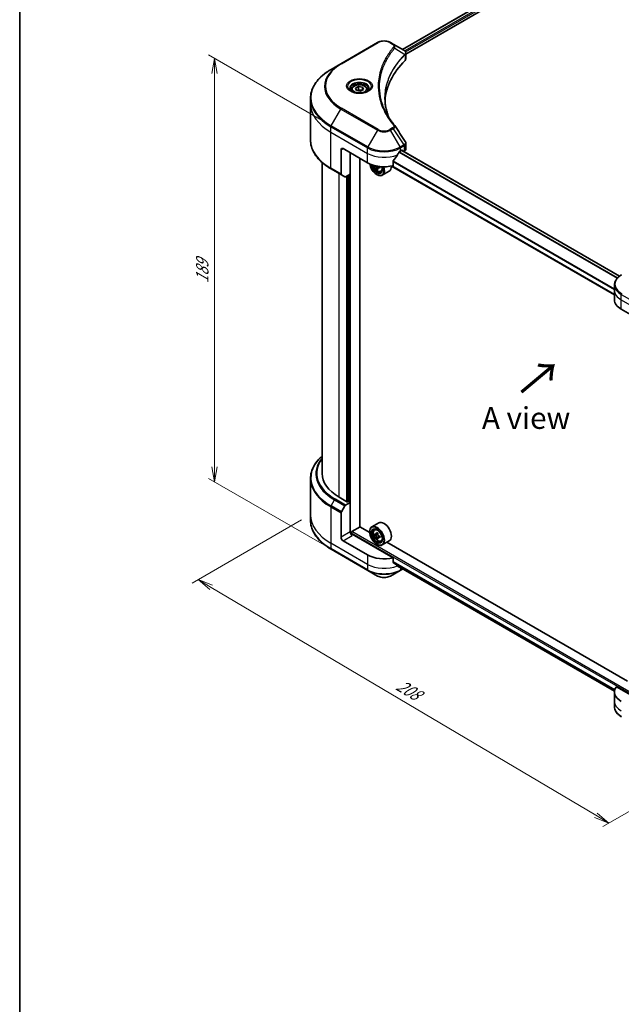
# Model space of a CAD drawing. Units: millimetres. Extents: x -1914 to 5575, y 28 to 1433.
# Drawn here: x -1914 to -1568, y 535 to 1102 of the extents above; entities that cross this region are included whole.
import ezdxf

# ---------------------------------------------------------------- set-up
doc = ezdxf.new("R2010")
doc.units = ezdxf.units.MM
doc.header["$LTSCALE"] = 3.5
doc.layers.get('Defpoints').update_dxf_attribs({"lineweight": 25})
for name, color, linetype, lineweight in [('Border (ISO)', 7, 'Continuous', 35), ('Dimension (ISO)', 7, 'Continuous', 18), ('Symbol (ISO)', 7, 'Continuous', 18), ('Visible (ISO)', 7, 'Continuous', 35), ('Visible Narrow (ISO)', 7, 'Continuous', 25)]:
    doc.layers.add(name, color=color, linetype=linetype, lineweight=lineweight)
doc.styles.add('Note Text (TK)', font='txt')
doc.dimstyles.new('Default - Method 1b (TK)', dxfattribs={"dimscale": 3.5, "dimtxt": 2.5, "dimasz": 2.5, "dimexe": 1, "dimexo": 1.5, "dimgap": 1, "dimtad": 1, "dimrnd": 1e-08, "dimdsep": 46, "dimtxsty": 'Note Text (TK)', "dimblk": 'OPEN', "dimcen": 0.09, "dimdle": 5, "dimclrd": 100, "dimclre": 100, "dimclrt": 7, "dimadec": 1, "dimazin": 1, "dimtfac": 1, "dimtmove": 0, "dimatfit": 3, "dimldrblk": 'OPEN', "dimfxl": 1, "dimtolj": 1, "dimlwd": -1, "dimlwe": -1, "dimarcsym": 0})

# ---------------------------------------------------------------- blocks, each defined once
blk = doc.blocks.new('Borders tk図枠')
at = {"layer": 'Border (ISO)'}
blk.add_line((14.5, 289), (14.5, 8), dxfattribs=at)
blk = doc.blocks.new('_Open')
at = {"color": 0, "linetype": 'ByBlock', "lineweight": -2}
for p, q in [((-1, 0.167), (0, 0)), ((-1, -0.167), (0, 0)), ((0, 0), (-1, 0))]:
    blk.add_line(p, q, dxfattribs=at)
blk = doc.blocks.new('*D39')
at = {"layer": 'Defpoints', "color": 0}
for p in [(-1802, 1080.03), (-1734.83, 1041.24), (-1734.83, 797.26)]:
    blk.add_point(p, dxfattribs=at)
at = {"layer": 'Dimension (ISO)', "color": 100}
for p, q in [((-1740.08, 1044.27), (-1805.5, 1082.05)), ((-1802, 844.79), (-1802, 1071.28)), ((-1740.08, 800.29), (-1805.5, 838.06))]:
    blk.add_line(p, q, dxfattribs=at)
at = {"layer": 'Dimension (ISO)', "color": 100, "xscale": 8.75, "yscale": 8.75, "zscale": 8.75}
for p, rotation in [((-1802, 1080.03), 90), ((-1802, 836.04), 270)]:
    blk.add_blockref('_Open', p, dxfattribs=dict(at, rotation=rotation))
at = {"layer": 'Dimension (ISO)', "color": 7, "insert": (-1809.07, 950.31), "char_height": 8.75, "attachment_point": 4, "rotation": 90, "style": 'Note Text (TK)'}
blk.add_mtext('\\A1;{\\Q30.000;\\W0.816;\\H0.816x;189}', dxfattribs=at)
blk = doc.blocks.new('*D41')
at = {"layer": 'Defpoints', "color": 0}
for p in [(-1746.72, 817.09), (-1490.04, 688.39), (-1574.78, 639.47)]:
    blk.add_point(p, dxfattribs=at)
at = {"layer": 'Dimension (ISO)', "color": 100}
for p, q in [((-1751.93, 814.08), (-1814.93, 777.71)), ((-1803.92, 775.25), (-1582.3, 643.93)), ((-1495.26, 685.38), (-1578.25, 637.46))]:
    blk.add_line(p, q, dxfattribs=at)
at = {"layer": 'Dimension (ISO)', "color": 100, "xscale": 8.75, "yscale": 8.75, "zscale": 8.75}
for p, rotation in [((-1811.45, 779.71), 149.3504243096906), ((-1574.78, 639.47), 329.3504243096907)]:
    blk.add_blockref('_Open', p, dxfattribs=dict(at, rotation=rotation))
at = {"layer": 'Dimension (ISO)', "color": 7, "insert": (-1696.37, 719.74), "char_height": 8.75, "attachment_point": 4, "rotation": 329.3504, "style": 'Note Text (TK)'}
blk.add_mtext('\\A1;{\\Q29.350;\\W0.822;\\H0.816x;208}', dxfattribs=at)

msp = doc.modelspace()

# ---------------------------------------------------------------- linework, layer by layer
at = {"layer": 'Visible (ISO)'}
for p, q in [((-1693.7353, 1085.1588), (-1568.3033, 1157.577)), ((-1691.7807, 1082.4991), (-1566.1217, 1155.0484)), ((-1708.0692, 1089.1527), (-1729.2824, 1076.9053)), ((-1699.0771, 1088.2429), (-1700.6529, 1089.1527)), ((-1699.0771, 1088.2429), (-1692.9477, 1084.7041)), ((-1691.7807, 1079.8311), (-1691.7807, 1082.9946)), ((-1729.2824, 1076.9053), (-1734.8297, 1073.7025)), ((-1723.0865, 1062.0358), (-1723.0865, 1061.0025)), ((-1720.8268, 1062.8035), (-1719.1258, 1063.7856)), ((-1720.2042, 1061.462), (-1720.8268, 1062.8035)), ((-1717.8806, 1061.1025), (-1720.2042, 1061.462)), ((-1719.1258, 1063.7856), (-1716.8021, 1063.4262)), ((-1719.1258, 1062.0166), (-1719.1258, 1063.7856)), ((-1716.1795, 1062.0846), (-1717.8806, 1061.1025)), ((-1716.8021, 1063.4262), (-1716.1795, 1062.0846)), ((-1716.8021, 1063.4262), (-1716.8021, 1061.7251)), ((-1713.9198, 1062.0358), (-1713.9198, 1061.0025)), ((-1746.7181, 1053.8708), (-1746.7181, 1056.9911)), ((-1746.7181, 1033.0599), (-1746.7181, 1053.8708)), ((-1729.1098, 1027.3347), (-1729.1098, 1013.3279)), ((-1727.9313, 1028.0151), (-1713.7891, 1019.8502)), ((-1694.933, 1026.6543), (-1694.108, 1027.1306)), ((-1568.6092, 954.5707), (-1694.1973, 1027.0791)), ((-1693.7544, 1026.9265), (-1693.7544, 1026.8234)), ((-1691.7807, 1027.9106), (-1691.7807, 1031.0741)), ((-1723.8065, 1013.3862), (-1723.8065, 1025.6337)), ((-1718.2086, 810.1126), (-1718.2086, 1022.4017)), ((-1693.0187, 1026.3986), (-1692.757, 1026.5498)), ((-1740.0514, 1020.0607), (-1740.0514, 840.9013)), ((-1734.8297, 1016.3484), (-1728.9372, 1012.9464)), ((-1707.8922, 1016.7506), (-1708.5116, 1016.393)), ((-1706.7827, 1017.5669), (-1707.7485, 1017.0093)), ((-1707.5603, 1017.6082), (-1707.5363, 1017.1318)), ((-1571.559, 943.8242), (-1700.0505, 1018.0089)), ((-1699.1565, 1018.2061), (-1699.1565, 1020.78)), ((-1726.9253, 1011.7848), (-1728.9372, 1012.9464)), ((-1723.8065, 1013.3862), (-1726.5087, 1011.8261)), ((-1725.2207, 1012.5697), (-1725.2207, 824.5034)), ((-1708.4858, 1013.046), (-1708.368, 1012.978)), ((-1706.1611, 1014.845), (-1705.4603, 1015.0822)), ((-1701.361, 1014.9942), (-1705.368, 1012.6808)), ((-1571.559, 946.3655), (-1571.559, 949.4857)), ((-1571.559, 940.9222), (-1571.559, 946.3655)), ((-1567.6537, 935.4788), (-1553.5116, 927.3139)), ((-1746.7181, 837.8978), (-1746.7181, 817.0868)), ((-1725.3385, 824.4353), (-1730.2883, 827.293)), ((-1726.5087, 822.6711), (-1723.8065, 824.2312)), ((-1724.985, 824.6394), (-1725.3385, 824.4353)), ((-1723.8065, 824.2312), (-1723.8267, 824.2429)), ((-1723.8065, 824.2312), (-1723.8065, 807.2208)), ((-1746.7181, 817.0868), (-1746.7181, 813.9666)), ((-1729.1098, 804.159), (-1729.1098, 818.1658)), ((-1728.9372, 818.7466), (-1726.9253, 822.2312)), ((-1707.361, 812.417), (-1711.368, 810.1036)), ((-1723.2172, 806.0009), (-1723.2172, 806.7446)), ((-1722.8637, 807.3569), (-1718.1496, 810.0786)), ((-1699.1565, 792.3088), (-1722.628, 805.86)), ((-1712.6001, 806.8746), (-1718.2086, 810.1126)), ((-1712.6106, 807.2208), (-1712.6106, 807.3569)), ((-1709.8903, 808.3346), (-1709.3345, 808.823)), ((-1708.6968, 805.8635), (-1709.6808, 805.2954)), ((-1707.9684, 806.3634), (-1708.921, 805.8135)), ((-1708.7007, 805.9407), (-1708.6968, 805.8635)), ((-1708.6968, 805.8635), (-1708.1527, 805.5871)), ((-1713.7891, 793.9528), (-1727.9313, 802.1177)), ((-1707.8922, 803.7811), (-1708.5116, 803.4235)), ((-1708.4858, 800.0765), (-1708.368, 800.0085)), ((-1706.7827, 804.5974), (-1707.7485, 804.0398)), ((-1707.5603, 804.6387), (-1707.5363, 804.1623)), ((-1706.1611, 801.8755), (-1705.4603, 802.1126)), ((-1701.361, 802.0247), (-1705.368, 799.7113)), ((-1564.1077, 721.1424), (-1702.7805, 801.2052)), ((-1734.8297, 797.2552), (-1713.6165, 785.0077)), ((-1699.1565, 789.7349), (-1699.1565, 792.3088)), ((-1713.6165, 785.0077), (-1708.0692, 781.805)), ((-1700.6529, 781.805), (-1695.1055, 785.0077)), ((-1696.9442, 787.9163), (-1571.5325, 715.5098)), ((-1695.1055, 785.0077), (-1693.506, 785.9313)), ((-1571.559, 715.0248), (-1571.559, 709.5815)), ((-1552.3331, 707.5402), (-1570.5012, 718.0296)), ((-1571.559, 709.5815), (-1571.559, 706.4612))]:
    msp.add_line(p, q, dxfattribs=at)
for centre, major_axis, ratio, start_param, end_param in [((-1693.8361, 1081.3828), (-1.3317, 3.5818), 0.76640476, 5.52785131, 5.52857845), ((-1617.1512, 1053.8708), (-86.6667, 0), 0.57735027, 5.7600423, 6.25033406), ((-1695.114, 1079.8311), (3.3333, 0), 0.57735027, 5.7600423, 6.28318531), ((-1700.3917, 1040.1227), (2.4753, 0.6588), 0.82744179, 0.27049221, 0.36261393), ((-1727.9313, 1026.6543), (-0.8333, 1.4434), 0.57735027, 5.49778714, 7.06858347), ((-1694.108, 1026.7223), (0.25, 0.433), 0.57735027, 5.49778714, 7.06858347), ((-1695.114, 1027.9106), (3.3333, 0), 0.57735027, 5.49778714, 6.28318531), ((-1704.361, 1032.9141), (-9.065, -18.6998), 0.5228786, 1.15795131, 1.36554168), ((-1704.361, 1032.9141), (-9.065, -18.6998), 0.5228786, 1.36554168, 1.45917851), ((-1704.361, 1032.0976), (13.3333, 0), 0.57735027, 5.45283607, 5.49778714), ((-1704.361, 1025.2935), (13.3333, 0), 0.57735027, 3.92699082, 5.11339037), ((-1708.4858, 1017.8089), (2.9167, -5.0518), 0.57735027, 4.12446104, 7.49267955), ((-1708.4858, 1017.8089), (2.25, -3.8971), 0.57735027, 4.1401313, 7.48810043), ((-1708.368, 1017.877), (2.1667, -3.7528), 0.57735027, 4.17215368, 7.049533), ((-1699.7752, 1022.388), (12.0942, 0.6111), 0.54167386, 3.73480531, 3.79012736), ((-1700.1649, 1023.012), (-5.4842, -10.7966), 0.61094688, 5.5745143, 5.63881566), ((-1699.7089, 1021.0763), (11.9252, 0.6026), 0.54167386, 3.85509235, 3.94235852), ((-1708.368, 1017.877), (3, -5.1962), 0.57735027, 5.49778714, 7.48087189), ((-1699.4296, 1022.6385), (5.4842, 10.7966), 0.61094688, 2.43292165, 2.49722301), ((-1708.1191, 1017.8921), (0.3958, -0.6856), 0.57735027, 0.84542641, 1.15709947), ((-1699.7752, 1022.388), (12.0942, 0.6111), 0.54167386, 4.00732352, 4.07162487), ((-1699.8194, 1023.2625), (-12.0942, -0.6111), 0.54167386, 0.89753334, 0.93003222), ((-1698.3268, 1022.0783), (5.4076, 10.6458), 0.61094688, 2.28069048, 2.36795666), ((-1704.361, 1020.1904), (3, -5.1962), 0.57735027, 0, 0.83653779), ((-1728.5205, 1013.6681), (-0.4167, -0.7217), 0.57735027, 5.49778714, 6.28318531), ((-1726.5087, 1012.5065), (-0.4167, -0.7217), 0.57735027, 0, 0.78539816), ((-1558.2256, 940.9222), (-13.3333, 0), 0.57735027, 0, 0.78539816), ((-1706.7181, 840.9013), (-33.3333, 0), 0.57735027, 0, 0.78539816), ((-1726.5087, 821.9907), (0.4167, 0.7217), 0.57735027, 0.78539816, 1.57079633), ((-1728.5205, 818.506), (0.4167, 0.7217), 0.57735027, 1.57079633, 2.35619449), ((-1704.361, 807.2208), (3, -5.1962), 0.57735027, 0, 3.14159265), ((-1722.628, 806.5404), (-0.8333, 1.4434), 0.57735027, 0.78539816, 2.35619449), ((-1723.2172, 805.5198), (0.8333, 0), 0.57735027, 0.78539816, 1.81411083), ((-1722.8637, 806.9487), (-0.25, -0.433), 0.57735027, 3.92699082, 5.49778714), ((-1708.368, 804.9074), (3, -5.1962), 0.57735027, 5.49778714, 10.21017612), ((-1708.368, 804.9074), (2.1667, -3.7528), 0.57735027, 2.37524496, 7.049533), ((-1699.8194, 810.293), (-12.0942, -0.6111), 0.54167386, 0.58423335, 0.64853471), ((-1701.2677, 810.6027), (-5.4076, -10.6458), 0.61094688, 5.42228314, 5.50954931), ((-1700.1649, 810.0425), (-5.4842, -10.7966), 0.61094688, 5.29301679, 5.35731815), ((-1699.8856, 811.6047), (-11.9252, -0.6026), 0.54167386, 0.7134997, 0.80076587), ((-1708.1191, 804.9225), (0.3958, -0.6856), 0.57735027, 1.92042983, 2.41622273), ((-1699.4296, 809.669), (5.4842, 10.7966), 0.61094688, 2.15142413, 2.21572549), ((-1727.9313, 803.4786), (0.8333, -1.4434), 0.57735027, 3.92699082, 5.49778714), ((-1699.7752, 809.4185), (12.0942, 0.6111), 0.54167386, 3.725826, 3.79012736), ((-1700.1649, 810.0425), (-5.4842, -10.7966), 0.61094688, 5.5745143, 5.63881566), ((-1699.7089, 808.1067), (11.9252, 0.6026), 0.54167386, 3.85509235, 3.94235852), ((-1699.4296, 809.669), (5.4842, 10.7966), 0.61094688, 2.43292165, 2.49722301), ((-1708.1191, 804.9225), (0.3958, -0.6856), 0.57735027, 0.84542641, 1.52532402), ((-1699.8194, 810.293), (-12.0942, -0.6111), 0.54167386, 0.86573086, 0.93003222), ((-1699.7752, 809.4185), (12.0942, 0.6111), 0.54167386, 4.00732352, 4.07162487), ((-1698.3268, 809.1088), (5.4076, 10.6458), 0.61094688, 2.28069048, 2.36795666), ((-1704.361, 799.3961), (-13.3333, 0), 0.57735027, 0.78539816, 1.97179772), ((-1704.361, 791.7754), (-13.3137, 9.3076), 0.07779162, 4.1487695, 4.35635987), ((-1704.361, 791.7754), (-13.3137, 9.3076), 0.07779162, 4.05513267, 4.1487695), ((-1704.361, 792.5919), (-13.3333, 0), 0.57735027, 2.31124341, 2.32004065), ((-1558.2256, 715.0248), (-13.3333, 0), 0.57735027, 5.88218392, 7.06858347)]:
    msp.add_ellipse(centre, major_axis=major_axis, ratio=ratio, start_param=start_param, end_param=end_param, dxfattribs=at)
for major_axis in [(-2.9167, 5.0518), (2.25, -3.8971)]:
    msp.add_ellipse((-1708.4858, 804.8394), major_axis=major_axis, ratio=0.57735027, dxfattribs=at)
for points, knots in [([(-1708.0692, 1089.1527), (-1707.659, 1089.3895), (-1707.1998, 1089.5805), (-1706.2191, 1089.869), (-1705.6976, 1089.9663), (-1704.6326, 1090.0636), (-1704.0894, 1090.0636), (-1703.0245, 1089.9663), (-1702.503, 1089.869), (-1701.5223, 1089.5805), (-1701.0631, 1089.3895), (-1700.6529, 1089.1527)], [4.71238898, 4.71238898, 4.71238898, 4.71238898, 5.02654825, 5.02654825, 5.34070751, 5.34070751, 5.65486678, 5.65486678, 5.96902604, 5.96902604, 6.28318531, 6.28318531, 6.28318531, 6.28318531]), ([(-1692.9238, 1084.6902), (-1692.8014, 1084.6182), (-1692.6848, 1084.5395), (-1692.4658, 1084.3668), (-1692.3633, 1084.2728), (-1692.1761, 1084.0669), (-1692.0914, 1083.9549), (-1691.9468, 1083.7107), (-1691.8871, 1083.5783), (-1691.8038, 1083.2962), (-1691.7807, 1083.1463), (-1691.7807, 1082.9946)], [0, 0, 0, 0, 0.023575597, 0.023575597, 0.047151194, 0.047151194, 0.070726791, 0.070726791, 0.094302388, 0.094302388, 0.117877985, 0.117877985, 0.117877985, 0.117877985]), ([(-1734.8297, 1073.7025), (-1736.3126, 1072.8464), (-1737.6826, 1071.9207), (-1740.1634, 1069.9493), (-1741.2742, 1068.9036), (-1743.2071, 1066.7134), (-1744.0292, 1065.5689), (-1745.3588, 1063.2062), (-1745.8663, 1061.9879), (-1746.546, 1059.5101), (-1746.7181, 1058.2507), (-1746.7181, 1056.9911)], [1.570796327, 1.570796327, 1.570796327, 1.570796327, 1.727875959, 1.727875959, 1.884955592, 1.884955592, 2.042035225, 2.042035225, 2.199114858, 2.199114858, 2.35619449, 2.35619449, 2.35619449, 2.35619449]), ([(-1722.8795, 1060.8442), (-1722.9357, 1060.8843), (-1722.9895, 1060.9249), (-1723.1984, 1061.0909), (-1723.334, 1061.2194), (-1723.5603, 1061.4758), (-1723.6511, 1061.6036), (-1723.7911, 1061.8524), (-1723.8405, 1061.9732), (-1723.9047, 1062.2075), (-1723.9198, 1062.321), (-1723.9198, 1062.4344)], [3.247221149, 3.247221149, 3.247221149, 3.247221149, 3.298672286, 3.298672286, 3.455751919, 3.455751919, 3.612831552, 3.612831552, 3.769911184, 3.769911184, 3.926990817, 3.926990817, 3.926990817, 3.926990817]), ([(-1723.3393, 1061.0857), (-1722.8783, 1060.8195), (-1722.3338, 1060.586), (-1721.126, 1060.2171), (-1720.4618, 1060.0828), (-1719.0819, 1059.9344), (-1718.3661, 1059.9212), (-1716.9636, 1060.0196), (-1716.277, 1060.1314), (-1715.0116, 1060.4633), (-1714.4322, 1060.6828), (-1713.8423, 1060.9873), (-1713.7533, 1061.0359), (-1713.6671, 1061.0857)], [3.14159265, 3.14159265, 3.14159265, 3.14159265, 3.4403958, 3.4403958, 3.74272298, 3.74272298, 4.04794488, 4.04794488, 4.35345517, 4.35345517, 4.65653194, 4.65653194, 4.71238898, 4.71238898, 4.71238898, 4.71238898]), ([(-1723.0865, 1062.0358), (-1723.0865, 1062.3214), (-1723.0192, 1062.6058), (-1722.7605, 1063.1544), (-1722.5605, 1063.415), (-1722.0332, 1063.9055), (-1721.6921, 1064.1279), (-1720.9113, 1064.4979), (-1720.4684, 1064.6427), (-1719.5362, 1064.8383), (-1719.0474, 1064.8896), (-1718.07, 1064.8966), (-1717.5817, 1064.8528), (-1716.6482, 1064.6729), (-1716.2033, 1064.5366), (-1715.3979, 1064.1772), (-1715.0377, 1063.9536), (-1714.4532, 1063.4318), (-1714.2247, 1063.1344), (-1713.9767, 1062.5604), (-1713.9198, 1062.2985), (-1713.9198, 1062.0358)], [5.49778714, 5.49778714, 5.49778714, 5.49778714, 5.76358151, 5.76358151, 6.05320602, 6.05320602, 6.38130093, 6.38130093, 6.7200118, 6.7200118, 7.05614499, 7.05614499, 7.3907044, 7.3907044, 7.72661984, 7.72661984, 8.06527209, 8.06527209, 8.39487174, 8.39487174, 8.6393798, 8.6393798, 8.6393798, 8.6393798]), ([(-1713.0865, 1062.4344), (-1713.0865, 1062.321), (-1713.1016, 1062.2075), (-1713.1659, 1061.9732), (-1713.2153, 1061.8524), (-1713.3553, 1061.6036), (-1713.446, 1061.4758), (-1713.6724, 1061.2194), (-1713.8079, 1061.0909), (-1714.0168, 1060.9249), (-1714.0707, 1060.8843), (-1714.1268, 1060.8442)], [0.785398163, 0.785398163, 0.785398163, 0.785398163, 0.942477796, 0.942477796, 1.099557429, 1.099557429, 1.256637061, 1.256637061, 1.413716694, 1.413716694, 1.465167832, 1.465167832, 1.465167832, 1.465167832]), ([(-1701.6614, 1046.1559), (-1701.6771, 1046.1956), (-1701.6928, 1046.2352), (-1702.0591, 1047.1674), (-1702.3665, 1048.065), (-1702.8938, 1049.8673), (-1703.1137, 1050.7721), (-1703.4656, 1052.5866), (-1703.5977, 1053.4962), (-1703.7738, 1055.3178), (-1703.8179, 1056.2298), (-1703.8179, 1057.1419)], [1.55499619, 1.55499619, 1.55499619, 1.55499619, 1.56799787, 1.56799787, 1.86071038, 1.86071038, 2.15342288, 2.15342288, 2.44613539, 2.44613539, 2.73884789, 2.73884789, 2.73884789, 2.73884789]), ([(-1703.0159, 1048.5043), (-1702.7609, 1048.0235), (-1702.4934, 1047.5447), (-1701.9337, 1046.5914), (-1701.6416, 1046.1169), (-1701.0328, 1045.1726), (-1700.7162, 1044.7029), (-1700.0587, 1043.7686), (-1699.7179, 1043.304), (-1699.0123, 1042.3804), (-1698.6533, 1041.9288), (-1698.2707, 1041.4652)], [4.024932757, 4.024932757, 4.024932757, 4.024932757, 4.185188705, 4.185188705, 4.345444652, 4.345444652, 4.5057006, 4.5057006, 4.665956547, 4.665956547, 4.826212494, 4.826212494, 4.826212494, 4.826212494]), ([(-1734.8297, 1016.3484), (-1736.3126, 1017.2046), (-1737.6826, 1018.1302), (-1740.1634, 1020.1016), (-1741.2742, 1021.1473), (-1743.2071, 1023.3375), (-1744.0292, 1024.482), (-1745.3588, 1026.8447), (-1745.8663, 1028.063), (-1746.546, 1030.5409), (-1746.7181, 1031.8003), (-1746.7181, 1033.0599)], [3.141592654, 3.141592654, 3.141592654, 3.141592654, 3.298672286, 3.298672286, 3.455751919, 3.455751919, 3.612831552, 3.612831552, 3.769911184, 3.769911184, 3.926990817, 3.926990817, 3.926990817, 3.926990817]), ([(-1692.1471, 1032.2215), (-1692.1031, 1032.155), (-1692.0621, 1032.0863), (-1691.987, 1031.9445), (-1691.9529, 1031.8714), (-1691.893, 1031.721), (-1691.8671, 1031.6436), (-1691.8249, 1031.4855), (-1691.8085, 1031.4046), (-1691.7864, 1031.2406), (-1691.7807, 1031.1575), (-1691.7807, 1031.0741)], [0.0140408951, 0.0140408951, 0.0140408951, 0.0140408951, 0.027014678, 0.027014678, 0.0399884609, 0.0399884609, 0.0529622438, 0.0529622438, 0.0659360267, 0.0659360267, 0.0789098096, 0.0789098096, 0.0789098096, 0.0789098096]), ([(-1695.3661, 1026.4152), (-1695.4126, 1026.3907), (-1695.4624, 1026.3545), (-1695.5547, 1026.2655), (-1695.5972, 1026.2127), (-1695.6388, 1026.147), (-1695.6465, 1026.1341), (-1695.6539, 1026.1208)], [0.1356732242, 0.1356732242, 0.1356732242, 0.1356732242, 0.1469944231, 0.1469944231, 0.158315622, 0.158315622, 0.1609890322, 0.1609890322, 0.1609890322, 0.1609890322]), ([(-1710.3494, 1018.4156), (-1710.2819, 1018.1768), (-1710.196, 1017.937), (-1709.9365, 1017.3375), (-1709.7403, 1016.9829), (-1709.2895, 1016.3262), (-1709.0351, 1016.0242), (-1708.4892, 1015.5008), (-1708.1977, 1015.2799), (-1707.6011, 1014.9457), (-1707.2957, 1014.8323), (-1706.7103, 1014.7407), (-1706.4287, 1014.7566), (-1706.168, 1014.8427), (-1706.1646, 1014.8439), (-1706.1611, 1014.845)], [3.45372416, 3.45372416, 3.45372416, 3.45372416, 3.66940106, 3.66940106, 4.00148348, 4.00148348, 4.33333805, 4.33333805, 4.66716889, 4.66716889, 5.00189302, 5.00189302, 5.31858985, 5.31858985, 5.32281562, 5.32281562, 5.32281562, 5.32281562]), ([(-1708.6216, 1016.9955), (-1708.6334, 1017.0743), (-1708.6585, 1017.1665), (-1708.7325, 1017.3541), (-1708.7815, 1017.4496), (-1708.8869, 1017.6185), (-1708.9503, 1017.7029), (-1709.0827, 1017.8457), (-1709.1516, 1017.904), (-1709.2139, 1017.944)], [0, 0, 0, 0, 0.0179369429, 0.0179369429, 0.0358738858, 0.0358738858, 0.0538108287, 0.0538108287, 0.0717477716, 0.0717477716, 0.0717477716, 0.0717477716]), ([(-1707.3611, 1017.0028), (-1707.4387, 1017.0339), (-1707.5192, 1017.0515), (-1707.6624, 1017.0486), (-1707.7249, 1017.0282), (-1707.8184, 1016.9604), (-1707.8555, 1016.9086), (-1707.8954, 1016.7788), (-1707.8982, 1016.7008), (-1707.8863, 1016.6221)], [0, 0, 0, 0, 0.0179369429, 0.0179369429, 0.0358738858, 0.0358738858, 0.0538108287, 0.0538108287, 0.0717477716, 0.0717477716, 0.0717477716, 0.0717477716]), ([(-1699.0419, 1021.0698), (-1699.0728, 1021.031), (-1699.0999, 1020.9881), (-1699.1441, 1020.8884), (-1699.1565, 1020.8311), (-1699.1565, 1020.78)], [-0.0201836507, -0.0201836507, -0.0201836507, -0.0201836507, -0.0112759257, -0.0112759257, 0, 0, 0, 0]), ([(-1567.4811, 955.3105), (-1567.9767, 955.0244), (-1568.4371, 954.7136), (-1569.2765, 954.0466), (-1569.6555, 953.6903), (-1570.3206, 952.9367), (-1570.6067, 952.5392), (-1571.0734, 951.7099), (-1571.2539, 951.2778), (-1571.4968, 950.3924), (-1571.559, 949.9391), (-1571.559, 949.4857)], [0, 0, 0, 0, 0.157079633, 0.157079633, 0.314159265, 0.314159265, 0.471238898, 0.471238898, 0.628318531, 0.628318531, 0.785398163, 0.785398163, 0.785398163, 0.785398163]), ([(-1740.0514, 850.897), (-1740.846, 850.1953), (-1741.5773, 849.4669), (-1743.2071, 847.6202), (-1744.0292, 846.4757), (-1745.3588, 844.1129), (-1745.8663, 842.8946), (-1746.546, 840.4168), (-1746.7181, 839.1574), (-1746.7181, 837.8978)], [3.347936568, 3.347936568, 3.347936568, 3.347936568, 3.455751919, 3.455751919, 3.612831552, 3.612831552, 3.769911184, 3.769911184, 3.926990817, 3.926990817, 3.926990817, 3.926990817]), ([(-1734.8297, 797.2552), (-1736.3126, 798.1113), (-1737.6826, 799.037), (-1740.1634, 801.0084), (-1741.2742, 802.0541), (-1743.2071, 804.2442), (-1744.0292, 805.3888), (-1745.3588, 807.7515), (-1745.8663, 808.9698), (-1746.546, 811.4476), (-1746.7181, 812.707), (-1746.7181, 813.9666)], [1.570796327, 1.570796327, 1.570796327, 1.570796327, 1.727875959, 1.727875959, 1.884955592, 1.884955592, 2.042035225, 2.042035225, 2.199114858, 2.199114858, 2.35619449, 2.35619449, 2.35619449, 2.35619449]), ([(-1709.8903, 808.3346), (-1710.0692, 808.1773), (-1710.2117, 807.9767), (-1710.4299, 807.4932), (-1710.4966, 807.2034), (-1710.5432, 806.5604), (-1710.5166, 806.2038), (-1710.3713, 805.4722), (-1710.2523, 805.0974), (-1709.9365, 804.3679), (-1709.7403, 804.0134), (-1709.2895, 803.3567), (-1709.0351, 803.0546), (-1708.4892, 802.5313), (-1708.1977, 802.3104), (-1707.6011, 801.9762), (-1707.2957, 801.8627), (-1706.7103, 801.7711), (-1706.4287, 801.7871), (-1706.168, 801.8732), (-1706.1646, 801.8744), (-1706.1611, 801.8755)], [2.41110952, 2.41110952, 2.41110952, 2.41110952, 2.68960574, 2.68960574, 3.00142457, 3.00142457, 3.33505951, 3.33505951, 3.66940106, 3.66940106, 4.00148348, 4.00148348, 4.33333805, 4.33333805, 4.66716889, 4.66716889, 5.00189302, 5.00189302, 5.31858985, 5.31858985, 5.32281562, 5.32281562, 5.32281562, 5.32281562]), ([(-1709.2581, 805.8489), (-1709.1958, 805.809), (-1709.1285, 805.7838), (-1709.003, 805.7765), (-1708.9448, 805.7944), (-1708.8513, 805.8622), (-1708.8099, 805.9165), (-1708.7524, 806.0565), (-1708.7364, 806.1422), (-1708.7329, 806.2297)], [0, 0, 0, 0, 0.0179369429, 0.0179369429, 0.0358738858, 0.0358738858, 0.0538108287, 0.0538108287, 0.0717477716, 0.0717477716, 0.0717477716, 0.0717477716]), ([(-1707.9977, 805.8563), (-1708.0011, 805.7687), (-1707.9893, 805.6689), (-1707.9329, 805.471), (-1707.8882, 805.373), (-1707.7828, 805.2042), (-1707.7151, 805.1223), (-1707.5651, 804.9896), (-1707.4829, 804.9389), (-1707.4053, 804.9078)], [0, 0, 0, 0, 0.0179369429, 0.0179369429, 0.0358738858, 0.0358738858, 0.0538108287, 0.0538108287, 0.0717477716, 0.0717477716, 0.0717477716, 0.0717477716]), ([(-1708.6216, 804.026), (-1708.6334, 804.1048), (-1708.6585, 804.1969), (-1708.7325, 804.3846), (-1708.7815, 804.4801), (-1708.8869, 804.6489), (-1708.9503, 804.7333), (-1709.0827, 804.8761), (-1709.1516, 804.9345), (-1709.2139, 804.9744)], [0, 0, 0, 0, 0.0179369429, 0.0179369429, 0.0358738858, 0.0358738858, 0.0538108287, 0.0538108287, 0.0717477716, 0.0717477716, 0.0717477716, 0.0717477716]), ([(-1707.3611, 804.0333), (-1707.4387, 804.0644), (-1707.5192, 804.082), (-1707.6624, 804.0791), (-1707.7249, 804.0587), (-1707.8184, 803.9909), (-1707.8555, 803.9391), (-1707.8954, 803.8093), (-1707.8982, 803.7313), (-1707.8863, 803.6525)], [0, 0, 0, 0, 0.0179369429, 0.0179369429, 0.0358738858, 0.0358738858, 0.0538108287, 0.0538108287, 0.0717477716, 0.0717477716, 0.0717477716, 0.0717477716]), ([(-1699.1565, 789.7349), (-1699.1565, 789.6828), (-1699.1436, 789.6308), (-1699.0987, 789.5535), (-1699.0722, 789.5247), (-1699.0419, 789.502)], [0.093260715, 0.093260715, 0.093260715, 0.093260715, 0.1047444472, 0.1047444472, 0.1134564756, 0.1134564756, 0.1134564756, 0.1134564756]), ([(-1695.6539, 786.9089), (-1695.6465, 786.9031), (-1695.6388, 786.8978), (-1695.5972, 786.8738), (-1695.5547, 786.8638), (-1695.4624, 786.8694), (-1695.4126, 786.885), (-1695.3661, 786.9095)], [0.1103900742, 0.1103900742, 0.1103900742, 0.1103900742, 0.1130634845, 0.1130634845, 0.1243846834, 0.1243846834, 0.1357058823, 0.1357058823, 0.1357058823, 0.1357058823]), ([(-1708.0692, 781.805), (-1707.659, 781.5682), (-1707.1998, 781.3772), (-1706.2191, 781.0887), (-1705.6976, 780.9914), (-1704.6326, 780.894), (-1704.0894, 780.894), (-1703.0245, 780.9914), (-1702.503, 781.0887), (-1701.5223, 781.3772), (-1701.0631, 781.5682), (-1700.6529, 781.805)], [4.71238898, 4.71238898, 4.71238898, 4.71238898, 5.02654825, 5.02654825, 5.34070751, 5.34070751, 5.65486678, 5.65486678, 5.96902604, 5.96902604, 6.28318531, 6.28318531, 6.28318531, 6.28318531]), ([(-1567.4811, 700.6364), (-1567.9767, 700.9225), (-1568.4371, 701.2333), (-1569.2765, 701.9003), (-1569.6555, 702.2566), (-1570.3206, 703.0102), (-1570.6067, 703.4077), (-1571.0734, 704.2371), (-1571.2539, 704.6691), (-1571.4968, 705.5545), (-1571.559, 706.0078), (-1571.559, 706.4612)], [3.141592654, 3.141592654, 3.141592654, 3.141592654, 3.298672286, 3.298672286, 3.455751919, 3.455751919, 3.612831552, 3.612831552, 3.769911184, 3.769911184, 3.926990817, 3.926990817, 3.926990817, 3.926990817])]:
    msp.add_open_spline(points, degree=3, knots=knots, dxfattribs=at)
for points, weights in [([(-1719.1258, 1062.0166), (-1719.5433, 1061.6363), (-1719.9053, 1061.4157)], [1, 1.07039454817, 1.07672477615]), ([(-1716.9385, 1061.6464), (-1718.0166, 1061.5743), (-1719.1258, 1062.0166)], [1.01523736138, 1.14666441016, 1])]:
    msp.add_rational_spline(points, weights, degree=2, dxfattribs=at)
msp.add_open_spline([(-1698.1521, 1041.3048), (-1696.1525, 1038.2755), (-1694.1508, 1035.2478), (-1692.1471, 1032.2215)], degree=3, dxfattribs=at)
at = {"layer": 'Visible Narrow (ISO)'}
for p, q in [((-1693.5888, 1085.0743), (-1568.0679, 1157.5438)), ((-1566.8288, 1156.8175), (-1692.411, 1084.3125)), ((-1691.9725, 1083.7492), (-1566.4752, 1156.2051)), ((-1728.8657, 1076.864), (-1707.6525, 1089.1114)), ((-1701.0696, 1089.1114), (-1699.4938, 1088.2017)), ((-1698.2228, 1085.9383), (-1692.3322, 1082.3363)), ((-1692.2265, 1082.1441), (-1692.2265, 1078.8696)), ((-1734.8297, 1041.2419), (-1729.2824, 1050.8503)), ((-1729.2824, 1050.8503), (-1708.0692, 1038.6028)), ((-1707.6525, 1039.0427), (-1728.8657, 1051.2901)), ((-1735.0023, 1037.5409), (-1735.0023, 1040.6612)), ((-1735.0023, 1040.6612), (-1713.7891, 1028.4137)), ((-1713.6165, 1028.9945), (-1734.8297, 1041.2419)), ((-1708.0692, 1038.6028), (-1713.6165, 1028.9945)), ((-1699.4938, 1039.9524), (-1701.0696, 1039.0427)), ((-1700.6529, 1038.6028), (-1699.0771, 1039.5126)), ((-1695.1055, 1028.9945), (-1700.6529, 1038.6028)), ((-1699.0771, 1039.5126), (-1692.9477, 1030.2403)), ((-1735.0023, 1037.5409), (-1713.7891, 1025.2935)), ((-1735.0023, 1016.7299), (-1735.0023, 1037.5409)), ((-1729.1098, 1027.3347), (-1727.9313, 1028.0151)), ((-1713.7891, 1025.2935), (-1713.7891, 1028.4137)), ((-1692.9477, 1030.2403), (-1695.1055, 1028.9945)), ((-1694.933, 1028.4137), (-1692.7751, 1029.6595)), ((-1694.933, 1026.6543), (-1694.933, 1028.4137)), ((-1694.3437, 1026.9945), (-1568.7358, 954.4748)), ((-1694.108, 1027.1306), (-1693.7544, 1026.9265)), ((-1692.757, 1029.6699), (-1692.757, 1026.5498)), ((-1723.6886, 806.5596), (-1723.6886, 1025.5656)), ((-1713.7891, 1019.8502), (-1713.7891, 1025.2935)), ((-1695.7313, 1025.9831), (-1569.9459, 953.3609)), ((-1569.7604, 953.5608), (-1695.5951, 1026.2115)), ((-1729.1098, 1013.3279), (-1735.0023, 1016.7299)), ((-1709.2139, 1017.944), (-1708.9887, 1018.074)), ((-1707.5603, 1017.6082), (-1708.6216, 1016.9955)), ((-1706.7761, 1017.3406), (-1707.3611, 1017.0028)), ((-1571.559, 943.9933), (-1699.8337, 1018.0528)), ((-1699.1565, 1020.5571), (-1571.559, 946.8886)), ((-1571.559, 947.1259), (-1699.1562, 1020.7942)), ((-1730.2883, 827.293), (-1730.2883, 1013.7264)), ((-1725.9278, 1012.1615), (-1725.9278, 824.7755)), ((-1724.3957, 1013.046), (-1724.3957, 824.2992)), ((-1567.6537, 940.9222), (-1567.6537, 944.0424)), ((-1567.6537, 944.0424), (-1546.4405, 931.7949)), ((-1567.6537, 940.9222), (-1546.4405, 928.6747)), ((-1567.6537, 935.4788), (-1567.6537, 940.9222)), ((-1734.8297, 822.1487), (-1732.8179, 825.6333)), ((-1732.8179, 825.6333), (-1726.9253, 822.2312)), ((-1726.5087, 822.6711), (-1732.4012, 826.0731)), ((-1735.0023, 821.5679), (-1735.0023, 800.7569)), ((-1735.0023, 821.5679), (-1729.1098, 818.1658)), ((-1728.9372, 818.7466), (-1734.8297, 822.1487)), ((-1723.8065, 807.2208), (-1729.1098, 804.159)), ((-1723.2172, 806.7446), (-1552.3331, 708.0845)), ((-1552.3331, 708.901), (-1722.8637, 807.3569)), ((-1709.2139, 804.9744), (-1708.1527, 805.5871)), ((-1708.7329, 806.2297), (-1708.0792, 806.6072)), ((-1713.7891, 788.5095), (-1735.0023, 800.7569)), ((-1735.0023, 800.7569), (-1735.0023, 797.6367)), ((-1727.9313, 802.1177), (-1722.628, 805.1796)), ((-1707.5603, 804.6387), (-1708.6216, 804.026)), ((-1706.7761, 804.3711), (-1707.3611, 804.0333)), ((-1713.7891, 785.3892), (-1735.0023, 797.6367)), ((-1713.7891, 793.9528), (-1713.7891, 788.5095)), ((-1571.4029, 716.1992), (-1699.1565, 789.9578)), ((-1699.1565, 789.8467), (-1571.4277, 716.1024)), ((-1713.7891, 788.5095), (-1713.7891, 785.3892)), ((-1571.5323, 715.5113), (-1696.9524, 787.9226)), ((-1695.3661, 786.9095), (-1696.4573, 787.5395)), ((-1694.933, 786.7551), (-1694.933, 785.3892)), ((-1693.7501, 786.0722), (-1694.933, 785.3892))]:
    msp.add_line(p, q, dxfattribs=at)
for centre, major_axis, ratio, start_param, end_param in [((-1707.6525, 1088.431), (-0.4167, 0.7217), 0.57735027, 5.49778714, 6.28318531), ((-1704.361, 1087.2111), (4.6548, 0), 0.57735027, 0.78539816, 2.35619449), ((-1701.0696, 1088.431), (0.4167, 0.7217), 0.57735027, 0, 0.78539816), ((-1699.4938, 1087.5213), (0.4167, 0.7217), 0.57735027, 0, 0.78539816), ((-1698.9135, 1085.8585), (0.6427, -0.5304), 0.7371107, 0.95417388, 2.11728116), ((-1693.0112, 1082.3295), (-0.5907, 0.5878), 0.70765843, 3.75530177, 4.10367434), ((-1692.9484, 1082.3845), (0.5064, -0.6618), 0.7825254, 0.71441804, 1.11451017), ((-1706.7181, 1057.4722), (-39.7559, 0), 0.57735027, 5.49778714, 7.06858347), ((-1706.7181, 1064.0771), (-31.3215, 0), 0.57735027, 5.49778714, 7.06858347), ((-1706.7181, 1063.8778), (-31.9107, 0), 0.57735027, 5.49778714, 7.06858347), ((-1728.8657, 1076.1836), (-0.4167, 0.7217), 0.57735027, 5.49778714, 6.28318531), ((-1718.5032, 1063.8778), (-6.8393, 0), 0.57735027, 2.35619449, 7.06858347), ((-1718.5032, 1062.9155), (5.6607, 0), 0.57735027, 5.59811367, 10.10984959), ((-1718.5032, 1062.4344), (-5.4167, 0), 0.57735027, 3.14159265, 6.28318531), ((-1718.5032, 1062.0358), (-4.5833, 0), 0.57735027, 0, 0.56017967), ((-1718.5032, 1062.0358), (4.5833, 0), 0.57735027, 5.72300564, 6.28318531), ((-1706.7181, 1056.9911), (-40, 0), 0.57735027, 0, 0.78539816), ((-1706.7181, 1053.8708), (-40, 0), 0.57735027, 0, 0.78539816), ((-1728.8657, 1050.6097), (0.4167, 0.7217), 0.57735027, 0.78539816, 1.57079633), ((-1734.4131, 1041.0014), (0.4167, 0.7217), 0.57735027, 1.57079633, 2.35619449), ((-1707.6525, 1038.3622), (-0.4167, -0.7217), 0.57735027, 3.92699082, 4.71238898), ((-1704.361, 1040.7437), (5.2441, 0), 0.57735027, 3.92699082, 5.49778714), ((-1704.361, 1040.943), (-4.6548, 0), 0.57735027, 0.78539816, 2.35619449), ((-1701.0696, 1038.3622), (0.4167, -0.7217), 0.57735027, 1.57079633, 2.35619449), ((-1699.4938, 1039.272), (0.4167, -0.7217), 0.57735027, 1.57079633, 2.35619449), ((-1698.9135, 1040.9348), (0.6427, 0.5304), 0.7371107, 0, 1.02431149), ((-1706.7181, 1033.0599), (-40, 0), 0.57735027, 0, 0.78539816), ((-1713.1999, 1028.7539), (0.4167, 0.7217), 0.57735027, 1.57079633, 2.35619449), ((-1704.361, 1033.857), (13.3333, 0), 0.57735027, 3.92699082, 5.49778714), ((-1704.361, 1034.3381), (-13.0893, 0), 0.57735027, 0.78539816, 2.35619449), ((-1695.5222, 1028.7539), (0.4167, -0.7217), 0.57735027, 0.78539816, 1.57079633), ((-1693.3643, 1029.9998), (-0.4167, 0.7217), 0.57735027, 3.92699082, 4.71238898), ((-1693.3462, 1030.0101), (0.4108, -0.7251), 0.58272546, 0.79011911, 1.57603082), ((-1704.361, 1030.7368), (13.3333, 0), 0.57735027, 3.92699082, 5.33033906), ((-1734.4131, 1017.0701), (-0.4167, -0.7217), 0.57735027, 5.49778714, 6.28318531), ((-1707.9982, 1018.0904), (1.7609, -3.0499), 0.57735027, 4.29156195, 7.38872494), ((-1707.8104, 1018.1989), (1.877, -3.251), 0.57735027, 6.16824203, 6.70696909), ((-1558.2256, 949.9668), (-13.0893, 0), 0.57735027, 5.49778714, 7.06858347), ((-1558.2256, 949.4857), (-13.3333, 0), 0.57735027, 0, 0.78539816), ((-1558.2256, 946.3655), (-13.3333, 0), 0.57735027, 0, 0.78539816), ((-1567.0645, 944.3826), (0.4167, 0.7217), 0.57735027, 1.57079633, 2.35619449), ((-1706.7181, 838.379), (-39.7559, 0), 0.57735027, 5.70682089, 7.06858347), ((-1706.7181, 840.702), (-36.9107, 0), 0.57735027, 5.8392755, 7.06858347), ((-1706.7181, 840.9013), (-36.3215, 0), 0.57735027, 5.8747172, 7.06858347), ((-1706.7181, 837.8978), (-40, 0), 0.57735027, 0, 0.78539816), ((-1732.4012, 825.3927), (-0.4167, -0.7217), 0.57735027, 3.92699082, 4.71238898), ((-1706.7181, 817.0868), (-40, 0), 0.57735027, 0, 0.78539816), ((-1734.4131, 821.9081), (0.4167, 0.7217), 0.57735027, 1.57079633, 2.35619449), ((-1706.7181, 813.9666), (-40, 0), 0.57735027, 0, 0.78539816), ((-1707.8104, 805.2293), (-1.877, 3.251), 0.57735027, 5.85940152, 6.39812858), ((-1707.8104, 805.2293), (1.877, -3.251), 0.57735027, 6.16824203, 6.70696909), ((-1734.4131, 797.9769), (-0.4167, -0.7217), 0.57735027, 5.49778714, 6.28318531), ((-1704.361, 793.9528), (-13.3333, 0), 0.57735027, 0.78539816, 2.18874641), ((-1704.361, 790.8325), (-13.3333, 0), 0.57735027, 0.78539816, 2.35619449), ((-1713.1999, 785.7294), (-0.4167, -0.7217), 0.57735027, 5.49778714, 6.28318531), ((-1704.361, 790.3514), (13.0893, 0), 0.57735027, 3.92699082, 5.49778714), ((-1695.5222, 785.7294), (0.4167, -0.7217), 0.57735027, 0, 0.78539816), ((-1704.361, 783.9459), (-5.2441, 0), 0.57735027, 0.78539816, 2.35619449), ((-1558.2256, 709.5815), (-13.3333, 0), 0.57735027, 0, 0.78539816), ((-1558.2256, 706.4612), (-13.3333, 0), 0.57735027, 0, 0.78539816)]:
    msp.add_ellipse(centre, major_axis=major_axis, ratio=ratio, start_param=start_param, end_param=end_param, dxfattribs=at)
for centre, major_axis in [((-1718.5032, 1064.0771), (7.4285, 0)), ((-1718.5032, 1062.4441), (-4.0833, 0)), ((-1707.9982, 805.1209), (1.7609, -3.0499))]:
    msp.add_ellipse(centre, major_axis=major_axis, ratio=0.57735027, dxfattribs=at)
for points, knots in [([(-1698.9135, 1086.5389), (-1698.9957, 1086.4392), (-1699.0775, 1086.3394), (-1699.258, 1086.1173), (-1699.3565, 1085.9949), (-1699.5961, 1085.6939), (-1699.7364, 1085.515), (-1700.055, 1085.1027), (-1700.2321, 1084.8688), (-1700.6326, 1084.3293), (-1700.8539, 1084.0232), (-1701.3513, 1083.3162), (-1701.6239, 1082.9146), (-1702.2309, 1081.9866), (-1702.5593, 1081.4588), (-1703.2528, 1080.2854), (-1703.611, 1079.6382), (-1704.3965, 1078.1173), (-1704.8064, 1077.2406), (-1705.6576, 1075.2111), (-1706.0713, 1074.0546), (-1706.8656, 1071.379), (-1707.1989, 1069.8552), (-1707.645, 1066.7028), (-1707.7429, 1065.0735), (-1707.6605, 1061.1452), (-1707.3485, 1058.8473), (-1706.0306, 1053.6124), (-1704.8441, 1050.6906), (-1702.6179, 1046.7626), (-1701.9404, 1045.6881), (-1700.7008, 1043.9063), (-1700.1712, 1043.1916), (-1699.4549, 1042.2817), (-1699.2933, 1042.0799), (-1699.0579, 1041.7908), (-1698.9859, 1041.7029), (-1698.9135, 1041.6152)], [0, 0, 0, 0, 0.0344265, 0.0344265, 0.07650467, 0.07650467, 0.1377084, 0.1377084, 0.21727325, 0.21727325, 0.32070756, 0.32070756, 0.45517217, 0.45517217, 0.62997615, 0.62997615, 0.8417425, 0.8417425, 1.12477817, 1.12477817, 1.49272454, 1.49272454, 1.97105483, 1.97105483, 2.47873595, 2.47873595, 3.19579554, 3.19579554, 4.127973, 4.127973, 4.4843018, 4.4843018, 4.72660511, 4.72660511, 4.79590965, 4.79590965, 4.82621249, 4.82621249, 4.82621249, 4.82621249]), ([(-1703.0159, 1048.5043), (-1704.3521, 1051.0231), (-1705.3544, 1053.6015), (-1706.5783, 1058.465), (-1706.8873, 1060.7427), (-1706.9689, 1064.6372), (-1706.8719, 1066.2528), (-1706.4301, 1069.3791), (-1706.0999, 1070.8905), (-1705.3132, 1073.5448), (-1704.9035, 1074.6923), (-1704.0603, 1076.7062), (-1703.6542, 1077.5763), (-1702.8762, 1079.0859), (-1702.5214, 1079.7283), (-1701.8344, 1080.8933), (-1701.5091, 1081.4172), (-1700.9079, 1082.3386), (-1700.6379, 1082.7374), (-1700.1451, 1083.4394), (-1699.9259, 1083.7435), (-1699.5291, 1084.2793), (-1699.3537, 1084.5115), (-1699.0381, 1084.9211), (-1698.8991, 1085.0987), (-1698.6617, 1085.3977), (-1698.5642, 1085.5192), (-1698.3854, 1085.7399), (-1698.3045, 1085.8375), (-1698.2228, 1085.9383)], [-4.02493276, -4.02493276, -4.02493276, -4.02493276, -3.19579554, -3.19579554, -2.47873595, -2.47873595, -1.97105483, -1.97105483, -1.49272454, -1.49272454, -1.12477817, -1.12477817, -0.8417425, -0.8417425, -0.62997615, -0.62997615, -0.45517217, -0.45517217, -0.32070756, -0.32070756, -0.21727325, -0.21727325, -0.1377084, -0.1377084, -0.07650467, -0.07650467, -0.0344265, -0.0344265, 0, 0, 0, 0]), ([(-1699.4938, 1088.2017), (-1699.3762, 1088.1338), (-1699.2694, 1088.0597), (-1699.024, 1087.8541), (-1698.905, 1087.7148), (-1698.7183, 1087.3783), (-1698.6768, 1087.1759), (-1698.7333, 1086.8257), (-1698.8002, 1086.6762), (-1698.9135, 1086.5389)], [0, 0, 0, 0, 0.029936483, 0.029936483, 0.077834855, 0.077834855, 0.14010274, 0.14010274, 0.187502416, 0.187502416, 0.187502416, 0.187502416]), ([(-1698.2228, 1085.9383), (-1698.0965, 1086.1976), (-1698.0419, 1086.4349), (-1698.0259, 1086.9497), (-1698.1015, 1087.217), (-1698.3546, 1087.6474), (-1698.505, 1087.8199), (-1698.8061, 1088.0714), (-1698.9354, 1088.1611), (-1699.0771, 1088.2429)], [-0.187502416, -0.187502416, -0.187502416, -0.187502416, -0.14010274, -0.14010274, -0.077834855, -0.077834855, -0.029936483, -0.029936483, 0, 0, 0, 0]), ([(-1692.9477, 1084.7041), (-1692.944, 1084.702), (-1692.9404, 1084.6999), (-1692.9331, 1084.6957), (-1692.9295, 1084.6935), (-1692.9259, 1084.6914)], [-0.00153668531, -0.00153668531, -0.00153668531, -0.00153668531, -0.00076834266, -0.00076834266, -0.00000000001, -0.00000000001, -0.00000000001, -0.00000000001]), ([(-1692.9259, 1084.6914), (-1692.5136, 1084.4489), (-1692.2156, 1084.1434), (-1691.9547, 1083.5492), (-1691.9298, 1083.2731), (-1692.0488, 1082.8123), (-1692.1327, 1082.6317), (-1692.2603, 1082.4486)], [0, 0, 0, 0, 0.087259675, 0.087259675, 0.154661595, 0.154661595, 0.196787795, 0.196787795, 0.196787795, 0.196787795]), ([(-1692.3322, 1082.3363), (-1692.5276, 1082.1395), (-1692.7204, 1081.9439), (-1693.3724, 1081.2692), (-1693.8201, 1080.7874), (-1695.065, 1079.3933), (-1695.8277, 1078.4709), (-1699.2179, 1074.0246), (-1701.1917, 1070.3342), (-1703.3473, 1063.6594), (-1703.8382, 1060.709), (-1703.9047, 1055.4), (-1703.6454, 1053.0422), (-1702.7435, 1049.181), (-1702.2652, 1047.6651), (-1701.667, 1046.165)], [-5.47772979, -5.47772979, -5.47772979, -5.47772979, -5.40661912, -5.40661912, -5.23453446, -5.23453446, -4.91295092, -4.91295092, -3.70555522, -3.70555522, -2.7767893, -2.7767893, -2.03555087, -2.03555087, -1.55154, -1.55154, -1.55154, -1.55154]), ([(-1703.8179, 1057.1419), (-1703.8179, 1057.2624), (-1703.8171, 1057.383), (-1703.7787, 1060.4541), (-1703.2885, 1063.4033), (-1701.1361, 1070.0776), (-1699.1652, 1073.7693), (-1695.7797, 1078.2196), (-1695.018, 1079.1431), (-1693.7748, 1080.5388), (-1693.3276, 1081.0212), (-1692.6764, 1081.6968), (-1692.4837, 1081.8937), (-1692.2887, 1082.0897)], [2.73884789, 2.73884789, 2.73884789, 2.73884789, 2.7767893, 2.7767893, 3.70555522, 3.70555522, 4.91295092, 4.91295092, 5.23453446, 5.23453446, 5.40661912, 5.40661912, 5.47772979, 5.47772979, 5.47772979, 5.47772979]), ([(-1692.2603, 1082.4486), (-1692.2718, 1082.4321), (-1692.2835, 1082.4147), (-1692.3074, 1082.3774), (-1692.3197, 1082.3576), (-1692.3322, 1082.3363)], [-0.007586184, -0.007586184, -0.007586184, -0.007586184, -0.003793092, -0.003793092, 0, 0, 0, 0]), ([(-1692.2887, 1082.0897), (-1692.2783, 1082.1001), (-1692.2679, 1082.1098), (-1692.2472, 1082.1279), (-1692.2368, 1082.1363), (-1692.2265, 1082.1441)], [0, 0, 0, 0, 0.003793092, 0.003793092, 0.007586184, 0.007586184, 0.007586184, 0.007586184]), ([(-1692.2265, 1082.1441), (-1692.0722, 1082.2713), (-1691.9548, 1082.4158), (-1691.8141, 1082.7059), (-1691.7811, 1082.8489), (-1691.781, 1082.9946)], [-0.1967877948, -0.1967877948, -0.1967877948, -0.1967877948, -0.1546615949, -0.1546615949, -0.1178779852, -0.1178779852, -0.1178779852, -0.1178779852]), ([(-1698.9135, 1041.6152), (-1698.8493, 1041.5374), (-1698.8, 1041.4556), (-1698.7087, 1041.238), (-1698.6888, 1041.0992), (-1698.72, 1040.7827), (-1698.7943, 1040.6059), (-1699.0541, 1040.2595), (-1699.2509, 1040.0927), (-1699.4938, 1039.9524)], [0, 0, 0, 0, 0.026852665, 0.026852665, 0.069816928, 0.069816928, 0.125670471, 0.125670471, 0.187504168, 0.187504168, 0.187504168, 0.187504168]), ([(-1699.0771, 1039.5126), (-1698.7845, 1039.6879), (-1698.5443, 1039.8858), (-1698.2091, 1040.2876), (-1698.1021, 1040.4891), (-1698.0231, 1040.8443), (-1698.0252, 1040.9984), (-1698.092, 1041.1985), (-1698.1178, 1041.2531), (-1698.152, 1041.3049)], [-0.187504168, -0.187504168, -0.187504168, -0.187504168, -0.125670471, -0.125670471, -0.069816928, -0.069816928, -0.026852665, -0.026852665, -0.010060657, -0.010060657, -0.010060657, -0.010060657]), ([(-1692.9259, 1030.2533), (-1692.9295, 1030.2511), (-1692.9331, 1030.249), (-1692.9404, 1030.2447), (-1692.944, 1030.2425), (-1692.9477, 1030.2403)], [-0.00153668531, -0.00153668531, -0.00153668531, -0.00153668531, -0.00076834265, -0.00076834265, 0, 0, 0, 0]), ([(-1692.1471, 1032.2215), (-1692.1107, 1032.1666), (-1692.08, 1032.11), (-1691.977, 1031.8769), (-1691.949, 1031.6922), (-1691.9895, 1031.2703), (-1692.0902, 1031.0338), (-1692.423, 1030.6078), (-1692.6489, 1030.4167), (-1692.9259, 1030.2533)], [0.014040895, 0.014040895, 0.014040895, 0.014040895, 0.029522231, 0.029522231, 0.076757801, 0.076757801, 0.138164041, 0.138164041, 0.196787795, 0.196787795, 0.196787795, 0.196787795]), ([(-1692.7751, 1029.6595), (-1692.7721, 1029.6613), (-1692.769, 1029.663), (-1692.763, 1029.6665), (-1692.76, 1029.6682), (-1692.757, 1029.6699)], [0, 0, 0, 0, 0.00076834265, 0.00076834265, 0.00153668531, 0.00153668531, 0.00153668531, 0.00153668531]), ([(-1692.757, 1029.6699), (-1692.4499, 1029.8447), (-1692.2037, 1030.059), (-1691.8681, 1030.5381), (-1691.7807, 1030.8031), (-1691.7807, 1031.0741)], [-0.196787795, -0.196787795, -0.196787795, -0.196787795, -0.138164041, -0.138164041, -0.07890981, -0.07890981, -0.07890981, -0.07890981])]:
    msp.add_open_spline(points, degree=3, knots=knots, dxfattribs=at)

# ---------------------------------------------------------------- block references
at = {"xscale": 5, "yscale": 5, "zscale": 5}
msp.add_blockref('Borders tk図枠', (-1986.75, -12), dxfattribs=at)

# ---------------------------------------------------------------- texts
at = {"layer": 'Symbol (ISO)', "color": 7, "insert": (-1625.8069, 886.733), "char_height": 20, "attachment_point": 4, "rotation": 40, "line_spacing_factor": 1.5, "style": 'Note Text (TK)'}
msp.add_mtext('\\fMS PGothic|b0|i0;{\\H20.0000;→}', dxfattribs=at)
at = {"layer": 'Symbol (ISO)', "color": 7, "insert": (-1622.5045, 872.8314), "char_height": 12.5, "attachment_point": 5, "line_spacing_factor": 1.5, "style": 'Note Text (TK)'}
msp.add_mtext('\\fＭＳ Ｐゴシック|b0|i0;A view', dxfattribs=at)

# ---------------------------------------------------------------- dimensions: what is measured, and where the dimension line sits
at = {"layer": 'Dimension (ISO)', "color": 100}
for base, p1, p2, angle, text, picture, middle in [((-1802.0049, 1080.0255), (-1734.8297, 797.2552), (-1734.8297, 1041.2419), 270, '{\\Q30.000;\\W0.816;\\H0.816x;189}', '*D39', (-1802.0049, 958.0321)), ((-1574.7756, 639.4695), (-1746.7181, 817.0868), (-1490.0446, 688.389), 149.350424, '{\\Q29.350;\\W0.822;\\H0.816x;208}', '*D41', (-1693.1123, 709.5919))]:
    dim = msp.add_linear_dim(base=base, p1=p1, p2=p2, angle=angle, text=text, dimstyle='Default - Method 1b (TK)', override={"dimgap": 1, "dimdec": 0, "dimlfac": 0.2, "dimtol": 0, "dimlim": 0, "dimtp": 0, "dimtm": 0, "dimtdec": 0, "dimtofl": 0, "dimatfit": 1}, dxfattribs=at)
    dim.commit()
    dim.dimension.update_dxf_attribs({"geometry": picture, "text_midpoint": middle, "dimtype": 160})

doc.saveas('drawing.dxf')
